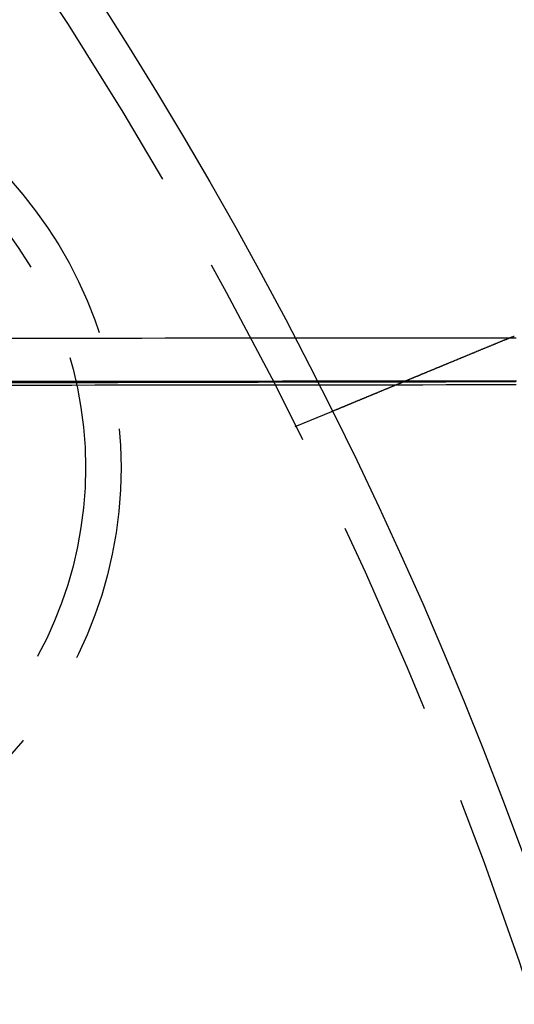
# Model space of a CAD drawing. Extents: x 1193 to 2454, y -439 to 1071.
# Drawn here: x 1418 to 1431, y -270 to -245 of the extents above; entities that cross this region are included whole.
import ezdxf

# ---------------------------------------------------------------- set-up
doc = ezdxf.new("R2010")
doc.units = 0
doc.header["$LTSCALE"] = 20
doc.linetypes.add('VERDECKT', pattern=[0.375, 0.25, -0.125])
doc.layers.get('0').update_dxf_attribs({"linetype": 'CONTINUOUS'})
doc.layers.add('BEM', color=7, linetype='CONTINUOUS')

# ---------------------------------------------------------------- blocks, each defined once
blk = doc.blocks.new('A$CABCF804A')
at = {"color": 1, "linetype": 'VERDECKT'}
blk.add_line((1425.143, 472.737), (1426.069, 473.12), dxfattribs=at)
for points in [[(1417.69, 474.98, 0), (1418.28, 474.981, 0), (1418.87, 474.982, 0), (1419.47, 474.983, 0), (1420.06, 474.983, 0), (1420.66, 474.984, 0), (1421.25, 474.984, 0), (1421.84, 474.985, 0), (1422.44, 474.986, 0), (1423.03, 474.986, 0), (1423.63, 474.987, 0), (1424.22, 474.987, 0), (1424.81, 474.988, 0), (1425.41, 474.988, 0), (1426, 474.989, 0), (1426.6, 474.989, 0), (1427.19, 474.99, 0), (1427.78, 474.99, 0), (1428.38, 474.99, 0), (1428.97, 474.991, 0), (1429.57, 474.991, 0), (1430.16, 474.991, 0), (1430.75, 474.992, 0)], [(1417.69, 473.888, 0), (1418.29, 473.889, 0), (1418.88, 473.889, 0), (1419.47, 473.89, 0), (1420.07, 473.89, 0), (1420.66, 473.891, 0), (1421.26, 473.891, 0), (1421.85, 473.891, 0), (1422.44, 473.892, 0), (1423.04, 473.892, 0), (1423.63, 473.892, 0), (1424.23, 473.892, 0), (1424.82, 473.893, 0), (1425.41, 473.893, 0), (1426.01, 473.893, 0), (1426.6, 473.893, 0), (1427.2, 473.893, 0), (1427.79, 473.894, 0), (1428.38, 473.894, 0), (1428.98, 473.894, 0), (1429.57, 473.894, 0), (1430.17, 473.894, 0), (1430.76, 473.894, 0)], [(1430.74, 473.87, 0), (1430.15, 473.869, 0), (1429.55, 473.868, 0), (1428.96, 473.867, 0), (1428.36, 473.866, 0), (1427.77, 473.864, 0), (1427.18, 473.863, 0), (1426.58, 473.862, 0), (1425.99, 473.861, 0), (1425.39, 473.86, 0), (1424.8, 473.859, 0), (1424.2, 473.858, 0), (1423.61, 473.856, 0), (1423.02, 473.855, 0), (1422.42, 473.854, 0), (1421.83, 473.853, 0), (1421.23, 473.851, 0), (1420.64, 473.85, 0), (1420.05, 473.849, 0), (1419.45, 473.847, 0), (1418.86, 473.846, 0), (1418.26, 473.845, 0), (1417.67, 473.843, 0)], [(1430.75, 473.792, 0), (1430.16, 473.791, 0), (1429.57, 473.791, 0), (1428.97, 473.791, 0), (1428.38, 473.79, 0), (1427.78, 473.79, 0), (1427.19, 473.789, 0), (1426.6, 473.789, 0), (1426, 473.789, 0), (1425.41, 473.788, 0), (1424.81, 473.788, 0), (1424.22, 473.787, 0), (1423.63, 473.787, 0), (1423.03, 473.786, 0), (1422.44, 473.785, 0), (1421.84, 473.785, 0), (1421.25, 473.784, 0), (1420.65, 473.784, 0), (1420.06, 473.783, 0), (1419.47, 473.782, 0), (1418.87, 473.782, 0), (1418.28, 473.781, 0), (1417.68, 473.78, 0)]]:
    blk.add_polyline3d(points, dxfattribs=at)
at = {"color": 3}
for points in [[(1426.07, 473.12, 0), (1426.07, 473.12, 0), (1426.07, 473.12, 0), (1426.07, 473.12, 0), (1426.07, 473.12, 0), (1426.07, 473.121, 0), (1426.07, 473.121, 0), (1426.07, 473.121, 0), (1426.07, 473.121, 0), (1426.07, 473.121, 0), (1426.07, 473.121, 0), (1426.07, 473.121, 0), (1426.07, 473.121, 0), (1426.07, 473.121, 0), (1426.07, 473.122, 0), (1426.07, 473.122, 0), (1426.07, 473.122, 0), (1426.07, 473.122, 0), (1426.07, 473.122, 0), (1426.07, 473.123, 0), (1426.08, 473.123, 0), (1426.08, 473.123, 0), (1426.08, 473.123, 0), (1426.08, 473.124, 0), (1426.08, 473.124, 0), (1426.08, 473.124, 0), (1426.08, 473.125, 0), (1426.08, 473.125, 0), (1426.08, 473.125, 0), (1426.08, 473.126, 0), (1426.08, 473.126, 0), (1426.08, 473.127, 0), (1426.08, 473.127, 0), (1426.09, 473.127, 0), (1426.09, 473.128, 0), (1426.09, 473.128, 0), (1426.09, 473.129, 0), (1426.09, 473.129, 0), (1426.09, 473.13, 0), (1426.09, 473.13, 0), (1426.09, 473.131, 0), (1426.1, 473.131, 0), (1426.1, 473.132, 0), (1426.1, 473.132, 0), (1426.1, 473.133, 0), (1426.1, 473.134, 0), (1426.1, 473.134, 0), (1426.1, 473.135, 0), (1426.11, 473.135, 0), (1426.11, 473.136, 0), (1426.11, 473.137, 0), (1426.11, 473.137, 0), (1426.11, 473.138, 0), (1426.11, 473.139, 0), (1426.12, 473.14, 0), (1426.12, 473.14, 0), (1426.12, 473.141, 0), (1426.12, 473.142, 0), (1426.12, 473.143, 0), (1426.12, 473.143, 0), (1426.13, 473.144, 0), (1426.13, 473.145, 0), (1426.13, 473.146, 0), (1426.13, 473.147, 0), (1426.13, 473.148, 0), (1426.14, 473.148, 0), (1426.14, 473.149, 0), (1426.14, 473.15, 0), (1426.14, 473.151, 0), (1426.15, 473.152, 0), (1426.15, 473.153, 0), (1426.15, 473.154, 0), (1426.15, 473.155, 0), (1426.15, 473.156, 0), (1426.16, 473.157, 0), (1426.16, 473.158, 0), (1426.16, 473.159, 0), (1426.16, 473.16, 0), (1426.17, 473.161, 0), (1426.17, 473.162, 0), (1426.17, 473.163, 0), (1426.18, 473.164, 0), (1426.18, 473.165, 0), (1426.18, 473.167, 0), (1426.18, 473.168, 0), (1426.19, 473.169, 0), (1426.19, 473.17, 0), (1426.19, 473.171, 0), (1426.19, 473.172, 0), (1426.2, 473.174, 0), (1426.2, 473.175, 0), (1426.2, 473.176, 0), (1426.21, 473.177, 0), (1426.21, 473.179, 0), (1426.21, 473.18, 0), (1426.22, 473.181, 0), (1426.22, 473.183, 0), (1426.22, 473.184, 0), (1426.23, 473.185, 0), (1426.23, 473.187, 0), (1426.23, 473.188, 0), (1426.24, 473.189, 0), (1426.24, 473.191, 0), (1426.24, 473.192, 0), (1426.25, 473.193, 0), (1426.25, 473.195, 0), (1426.25, 473.196, 0), (1426.26, 473.198, 0), (1426.26, 473.199, 0), (1426.26, 473.201, 0), (1426.27, 473.202, 0), (1426.27, 473.204, 0), (1426.27, 473.205, 0), (1426.28, 473.207, 0), (1426.28, 473.208, 0), (1426.28, 473.21, 0), (1426.29, 473.211, 0), (1426.29, 473.213, 0), (1426.3, 473.214, 0), (1426.3, 473.216, 0), (1426.3, 473.217, 0), (1426.31, 473.219, 0), (1426.31, 473.221, 0), (1426.31, 473.222, 0), (1426.32, 473.224, 0), (1426.32, 473.225, 0), (1426.33, 473.227, 0), (1426.33, 473.229, 0), (1426.33, 473.23, 0), (1426.34, 473.232, 0), (1426.34, 473.234, 0), (1426.35, 473.235, 0), (1426.35, 473.237, 0), (1426.35, 473.239, 0), (1426.36, 473.24, 0), (1426.36, 473.242, 0), (1426.37, 473.244, 0), (1426.37, 473.246, 0), (1426.38, 473.247, 0), (1426.38, 473.249, 0), (1426.38, 473.251, 0), (1426.39, 473.253, 0), (1426.39, 473.254, 0), (1426.4, 473.256, 0), (1426.4, 473.258, 0), (1426.41, 473.26, 0), (1426.41, 473.262, 0), (1426.41, 473.263, 0), (1426.42, 473.265, 0), (1426.42, 473.267, 0), (1426.43, 473.269, 0), (1426.43, 473.271, 0), (1426.44, 473.273, 0), (1426.44, 473.275, 0), (1426.45, 473.276, 0), (1426.45, 473.278, 0), (1426.45, 473.28, 0), (1426.46, 473.282, 0), (1426.46, 473.284, 0), (1426.47, 473.286, 0), (1426.47, 473.288, 0), (1426.48, 473.29, 0), (1426.48, 473.292, 0), (1426.49, 473.294, 0), (1426.49, 473.296, 0), (1426.5, 473.298, 0), (1426.5, 473.301, 0), (1426.51, 473.303, 0), (1426.51, 473.305, 0), (1426.52, 473.307, 0), (1426.52, 473.309, 0), (1426.53, 473.311, 0), (1426.54, 473.313, 0), (1426.54, 473.316, 0), (1426.55, 473.318, 0), (1426.55, 473.32, 0), (1426.56, 473.322, 0), (1426.56, 473.325, 0), (1426.57, 473.327, 0), (1426.57, 473.329, 0), (1426.58, 473.331, 0), (1426.58, 473.334, 0), (1426.59, 473.336, 0), (1426.6, 473.338, 0), (1426.6, 473.341, 0), (1426.61, 473.343, 0), (1426.61, 473.346, 0), (1426.62, 473.348, 0), (1426.62, 473.35, 0), (1426.63, 473.353, 0), (1426.64, 473.355, 0), (1426.64, 473.358, 0), (1426.65, 473.36, 0), (1426.65, 473.363, 0), (1426.66, 473.365, 0), (1426.67, 473.368, 0), (1426.67, 473.37, 0), (1426.68, 473.373, 0), (1426.68, 473.375, 0), (1426.69, 473.378, 0), (1426.7, 473.381, 0), (1426.7, 473.383, 0), (1426.71, 473.386, 0), (1426.72, 473.388, 0), (1426.72, 473.391, 0), (1426.73, 473.394, 0), (1426.74, 473.396, 0), (1426.74, 473.399, 0), (1426.75, 473.402, 0), (1426.75, 473.404, 0), (1426.76, 473.407, 0), (1426.77, 473.41, 0), (1426.77, 473.413, 0), (1426.78, 473.415, 0), (1426.79, 473.418, 0), (1426.79, 473.421, 0), (1426.8, 473.424, 0), (1426.81, 473.427, 0), (1426.82, 473.429, 0), (1426.82, 473.432, 0), (1426.83, 473.435, 0), (1426.84, 473.438, 0), (1426.84, 473.441, 0), (1426.85, 473.444, 0), (1426.86, 473.447, 0), (1426.86, 473.45, 0), (1426.87, 473.452, 0), (1426.88, 473.455, 0), (1426.88, 473.458, 0), (1426.89, 473.461, 0), (1426.9, 473.464, 0), (1426.91, 473.467, 0), (1426.91, 473.47, 0), (1426.92, 473.473, 0), (1426.93, 473.476, 0), (1426.94, 473.479, 0), (1426.94, 473.482, 0), (1426.95, 473.485, 0), (1426.96, 473.488, 0), (1426.96, 473.492, 0), (1426.97, 473.495, 0), (1426.98, 473.498, 0), (1426.99, 473.501, 0), (1426.99, 473.504, 0), (1427, 473.507, 0), (1427.01, 473.51, 0), (1427.02, 473.513, 0), (1427.02, 473.516, 0), (1427.03, 473.52, 0), (1427.04, 473.523, 0), (1427.05, 473.526, 0), (1427.06, 473.529, 0), (1427.06, 473.532, 0), (1427.07, 473.535, 0), (1427.08, 473.539, 0), (1427.09, 473.542, 0), (1427.09, 473.545, 0), (1427.1, 473.548, 0), (1427.11, 473.551, 0), (1427.12, 473.555, 0), (1427.13, 473.558, 0), (1427.13, 473.561, 0), (1427.14, 473.564, 0), (1427.15, 473.568, 0), (1427.16, 473.571, 0), (1427.16, 473.574, 0), (1427.17, 473.577, 0), (1427.18, 473.581, 0), (1427.19, 473.584, 0), (1427.2, 473.587, 0), (1427.2, 473.591, 0), (1427.21, 473.594, 0), (1427.22, 473.597, 0), (1427.23, 473.601, 0), (1427.24, 473.604, 0), (1427.24, 473.607, 0), (1427.25, 473.611, 0), (1427.26, 473.614, 0), (1427.27, 473.617, 0), (1427.28, 473.621, 0), (1427.28, 473.624, 0), (1427.29, 473.627, 0), (1427.3, 473.631, 0), (1427.31, 473.634, 0), (1427.32, 473.637, 0), (1427.32, 473.641, 0), (1427.33, 473.644, 0), (1427.34, 473.647, 0), (1427.35, 473.651, 0), (1427.36, 473.654, 0), (1427.37, 473.657, 0), (1427.37, 473.661, 0), (1427.38, 473.664, 0), (1427.39, 473.667, 0), (1427.4, 473.671, 0), (1427.41, 473.674, 0), (1427.41, 473.678, 0), (1427.42, 473.681, 0), (1427.43, 473.684, 0), (1427.44, 473.688, 0), (1427.45, 473.691, 0), (1427.46, 473.695, 0), (1427.46, 473.698, 0), (1427.47, 473.702, 0), (1427.48, 473.705, 0), (1427.49, 473.708, 0), (1427.5, 473.712, 0), (1427.51, 473.716, 0), (1427.51, 473.719, 0), (1427.52, 473.723, 0), (1427.53, 473.726, 0), (1427.54, 473.73, 0), (1427.55, 473.733, 0), (1427.56, 473.737, 0), (1427.57, 473.741, 0), (1427.58, 473.744, 0), (1427.58, 473.748, 0), (1427.59, 473.752, 0), (1427.6, 473.755, 0), (1427.61, 473.759, 0), (1427.62, 473.763, 0), (1427.63, 473.767, 0), (1427.64, 473.77, 0), (1427.65, 473.774, 0), (1427.66, 473.778, 0), (1427.67, 473.782, 0), (1427.67, 473.786, 0), (1427.68, 473.789, 0), (1427.69, 473.793, 0), (1427.7, 473.797, 0), (1427.71, 473.801, 0), (1427.72, 473.805, 0), (1427.73, 473.809, 0), (1427.74, 473.813, 0), (1427.75, 473.817, 0), (1427.76, 473.82, 0), (1427.77, 473.824, 0), (1427.78, 473.828, 0), (1427.79, 473.832, 0), (1427.8, 473.836, 0), (1427.81, 473.84, 0), (1427.82, 473.844, 0), (1427.83, 473.848, 0), (1427.84, 473.852, 0), (1427.85, 473.856, 0), (1427.86, 473.86, 0), (1427.87, 473.865, 0), (1427.88, 473.869, 0), (1427.89, 473.873, 0), (1427.9, 473.877, 0), (1427.91, 473.881, 0), (1427.92, 473.885, 0), (1427.93, 473.889, 0), (1427.94, 473.893, 0), (1427.95, 473.897, 0), (1427.96, 473.902, 0), (1427.97, 473.906, 0), (1427.98, 473.91, 0), (1427.99, 473.914, 0), (1428, 473.918, 0), (1428.01, 473.923, 0), (1428.02, 473.927, 0), (1428.03, 473.931, 0), (1428.04, 473.935, 0), (1428.05, 473.94, 0), (1428.06, 473.944, 0), (1428.07, 473.948, 0), (1428.08, 473.952, 0), (1428.09, 473.957, 0), (1428.1, 473.961, 0), (1428.11, 473.965, 0), (1428.12, 473.97, 0), (1428.13, 473.974, 0), (1428.14, 473.978, 0), (1428.15, 473.983, 0), (1428.16, 473.987, 0), (1428.17, 473.991, 0), (1428.18, 473.996, 0), (1428.19, 474, 0), (1428.2, 474.004, 0), (1428.21, 474.009, 0), (1428.22, 474.013, 0), (1428.24, 474.018, 0), (1428.25, 474.022, 0), (1428.26, 474.026, 0), (1428.27, 474.031, 0), (1428.28, 474.035, 0), (1428.29, 474.04, 0), (1428.3, 474.044, 0), (1428.31, 474.049, 0), (1428.32, 474.053, 0), (1428.33, 474.057, 0), (1428.34, 474.062, 0), (1428.35, 474.066, 0), (1428.36, 474.071, 0), (1428.37, 474.075, 0), (1428.38, 474.08, 0), (1428.4, 474.084, 0), (1428.41, 474.089, 0), (1428.42, 474.093, 0), (1428.43, 474.098, 0), (1428.44, 474.102, 0), (1428.45, 474.107, 0), (1428.46, 474.111, 0), (1428.47, 474.116, 0), (1428.48, 474.12, 0), (1428.49, 474.125, 0), (1428.5, 474.129, 0), (1428.51, 474.134, 0), (1428.53, 474.138, 0), (1428.54, 474.143, 0), (1428.55, 474.147, 0), (1428.56, 474.152, 0), (1428.57, 474.156, 0), (1428.58, 474.161, 0), (1428.59, 474.165, 0), (1428.6, 474.17, 0), (1428.61, 474.174, 0), (1428.62, 474.179, 0), (1428.63, 474.183, 0), (1428.65, 474.188, 0), (1428.66, 474.192, 0), (1428.67, 474.197, 0), (1428.68, 474.201, 0), (1428.69, 474.206, 0), (1428.7, 474.21, 0), (1428.71, 474.215, 0), (1428.72, 474.219, 0), (1428.73, 474.223, 0), (1428.74, 474.228, 0), (1428.75, 474.232, 0), (1428.76, 474.237, 0), (1428.78, 474.241, 0), (1428.79, 474.246, 0), (1428.8, 474.25, 0), (1428.81, 474.255, 0), (1428.82, 474.259, 0), (1428.83, 474.264, 0), (1428.84, 474.268, 0), (1428.85, 474.273, 0), (1428.86, 474.277, 0), (1428.87, 474.281, 0), (1428.88, 474.286, 0), (1428.89, 474.29, 0), (1428.9, 474.295, 0), (1428.91, 474.299, 0), (1428.93, 474.304, 0), (1428.94, 474.308, 0), (1428.95, 474.312, 0), (1428.96, 474.317, 0), (1428.97, 474.321, 0), (1428.98, 474.326, 0), (1428.99, 474.33, 0), (1429, 474.335, 0), (1429.01, 474.339, 0), (1429.02, 474.344, 0), (1429.03, 474.348, 0), (1429.04, 474.353, 0), (1429.06, 474.358, 0), (1429.07, 474.362, 0), (1429.08, 474.367, 0), (1429.09, 474.371, 0), (1429.1, 474.376, 0), (1429.11, 474.381, 0), (1429.12, 474.385, 0), (1429.13, 474.39, 0), (1429.15, 474.395, 0), (1429.16, 474.399, 0), (1429.17, 474.404, 0), (1429.18, 474.409, 0), (1429.19, 474.413, 0), (1429.2, 474.418, 0), (1429.21, 474.423, 0), (1429.23, 474.428, 0), (1429.24, 474.432, 0), (1429.25, 474.437, 0), (1429.26, 474.442, 0), (1429.27, 474.447, 0), (1429.28, 474.452, 0), (1429.29, 474.456, 0), (1429.31, 474.461, 0), (1429.32, 474.466, 0), (1429.33, 474.471, 0), (1429.34, 474.476, 0), (1429.35, 474.481, 0), (1429.36, 474.486, 0), (1429.38, 474.491, 0), (1429.39, 474.495, 0), (1429.4, 474.5, 0), (1429.41, 474.505, 0), (1429.42, 474.51, 0), (1429.44, 474.515, 0), (1429.45, 474.52, 0), (1429.46, 474.525, 0), (1429.47, 474.53, 0), (1429.48, 474.535, 0), (1429.5, 474.54, 0), (1429.51, 474.545, 0), (1429.52, 474.55, 0), (1429.53, 474.555, 0), (1429.54, 474.56, 0), (1429.56, 474.565, 0), (1429.57, 474.57, 0), (1429.58, 474.575, 0), (1429.59, 474.58, 0), (1429.6, 474.585, 0), (1429.62, 474.59, 0), (1429.63, 474.595, 0), (1429.64, 474.6, 0), (1429.65, 474.605, 0), (1429.67, 474.61, 0), (1429.68, 474.615, 0), (1429.69, 474.62, 0), (1429.7, 474.625, 0), (1429.71, 474.63, 0), (1429.73, 474.636, 0), (1429.74, 474.641, 0), (1429.75, 474.646, 0), (1429.76, 474.651, 0), (1429.78, 474.656, 0), (1429.79, 474.661, 0), (1429.8, 474.666, 0), (1429.81, 474.671, 0), (1429.83, 474.676, 0), (1429.84, 474.681, 0), (1429.85, 474.687, 0), (1429.86, 474.692, 0), (1429.87, 474.697, 0), (1429.89, 474.702, 0), (1429.9, 474.707, 0), (1429.91, 474.712, 0), (1429.92, 474.717, 0), (1429.94, 474.722, 0), (1429.95, 474.727, 0), (1429.96, 474.733, 0), (1429.97, 474.738, 0), (1429.99, 474.743, 0), (1430, 474.748, 0), (1430.01, 474.753, 0), (1430.02, 474.758, 0), (1430.04, 474.763, 0), (1430.05, 474.768, 0), (1430.06, 474.773, 0), (1430.07, 474.779, 0), (1430.08, 474.784, 0), (1430.1, 474.789, 0), (1430.11, 474.794, 0), (1430.12, 474.799, 0), (1430.13, 474.804, 0), (1430.15, 474.809, 0), (1430.16, 474.814, 0), (1430.17, 474.819, 0), (1430.18, 474.825, 0), (1430.2, 474.83, 0), (1430.21, 474.835, 0), (1430.22, 474.84, 0), (1430.23, 474.845, 0), (1430.24, 474.85, 0), (1430.26, 474.855, 0), (1430.27, 474.86, 0), (1430.28, 474.865, 0), (1430.29, 474.87, 0), (1430.31, 474.875, 0), (1430.32, 474.88, 0), (1430.33, 474.885, 0), (1430.34, 474.89, 0), (1430.35, 474.895, 0), (1430.37, 474.9, 0), (1430.38, 474.905, 0), (1430.39, 474.91, 0), (1430.4, 474.915, 0), (1430.41, 474.92, 0), (1430.43, 474.925, 0), (1430.44, 474.93, 0), (1430.45, 474.935, 0), (1430.46, 474.94, 0)], [(1430.46, 474.94, 0), (1430.46, 474.941, 0), (1430.47, 474.942, 0), (1430.47, 474.943, 0), (1430.47, 474.943, 0), (1430.47, 474.944, 0), (1430.47, 474.945, 0), (1430.48, 474.946, 0), (1430.48, 474.947, 0), (1430.48, 474.947, 0), (1430.48, 474.948, 0), (1430.48, 474.949, 0), (1430.49, 474.95, 0), (1430.49, 474.95, 0), (1430.49, 474.951, 0), (1430.49, 474.952, 0), (1430.49, 474.953, 0), (1430.49, 474.953, 0), (1430.5, 474.954, 0), (1430.5, 474.955, 0), (1430.5, 474.956, 0), (1430.5, 474.956, 0), (1430.5, 474.957, 0), (1430.51, 474.958, 0), (1430.51, 474.959, 0), (1430.51, 474.96, 0), (1430.51, 474.96, 0), (1430.51, 474.961, 0), (1430.52, 474.962, 0), (1430.52, 474.963, 0), (1430.52, 474.963, 0), (1430.52, 474.964, 0), (1430.52, 474.965, 0), (1430.52, 474.966, 0), (1430.53, 474.966, 0), (1430.53, 474.967, 0), (1430.53, 474.968, 0), (1430.53, 474.969, 0), (1430.53, 474.969, 0), (1430.54, 474.97, 0), (1430.54, 474.971, 0), (1430.54, 474.972, 0), (1430.54, 474.972, 0), (1430.54, 474.973, 0), (1430.54, 474.974, 0), (1430.55, 474.975, 0), (1430.55, 474.975, 0), (1430.55, 474.976, 0), (1430.55, 474.977, 0), (1430.55, 474.978, 0), (1430.56, 474.978, 0), (1430.56, 474.979, 0), (1430.56, 474.98, 0), (1430.56, 474.981, 0), (1430.56, 474.981, 0), (1430.57, 474.982, 0), (1430.57, 474.983, 0), (1430.57, 474.984, 0), (1430.57, 474.984, 0), (1430.57, 474.985, 0), (1430.57, 474.986, 0), (1430.58, 474.986, 0), (1430.58, 474.987, 0), (1430.58, 474.988, 0), (1430.58, 474.989, 0), (1430.58, 474.989, 0), (1430.59, 474.99, 0), (1430.59, 474.991, 0), (1430.59, 474.992, 0), (1430.59, 474.992, 0), (1430.59, 474.993, 0), (1430.6, 474.994, 0), (1430.6, 474.995, 0), (1430.6, 474.995, 0), (1430.6, 474.996, 0), (1430.6, 474.997, 0), (1430.6, 474.997, 0), (1430.61, 474.998, 0), (1430.61, 474.999, 0), (1430.61, 475, 0), (1430.61, 475, 0), (1430.61, 475.001, 0), (1430.62, 475.002, 0), (1430.62, 475.003, 0), (1430.62, 475.003, 0), (1430.62, 475.004, 0), (1430.62, 475.005, 0), (1430.63, 475.006, 0), (1430.63, 475.006, 0), (1430.63, 475.007, 0), (1430.63, 475.008, 0), (1430.63, 475.008, 0), (1430.63, 475.009, 0), (1430.64, 475.01, 0), (1430.64, 475.011, 0), (1430.64, 475.011, 0), (1430.64, 475.012, 0), (1430.64, 475.013, 0), (1430.65, 475.013, 0), (1430.65, 475.014, 0), (1430.65, 475.015, 0), (1430.65, 475.016, 0), (1430.65, 475.016, 0), (1430.66, 475.017, 0), (1430.66, 475.018, 0), (1430.66, 475.019, 0), (1430.66, 475.019, 0), (1430.66, 475.02, 0), (1430.66, 475.021, 0), (1430.67, 475.021, 0), (1430.67, 475.022, 0), (1430.67, 475.023, 0), (1430.67, 475.024, 0), (1430.67, 475.024, 0), (1430.68, 475.025, 0), (1430.68, 475.026, 0), (1430.68, 475.026, 0), (1430.68, 475.027, 0), (1430.68, 475.028, 0), (1430.69, 475.028, 0), (1430.69, 475.029, 0), (1430.69, 475.03, 0), (1430.69, 475.031, 0), (1430.69, 475.031, 0), (1430.69, 475.032, 0), (1430.7, 475.033, 0), (1430.7, 475.033, 0), (1430.7, 475.034, 0)]]:
    blk.add_polyline3d(points, dxfattribs=at)
at = {"color": 3, "linetype": 'CONTINUOUS'}
for radius in [130, 110]:
    blk.add_circle((1327.549, 424.194), radius, dxfattribs=at)
at = {"color": 1, "linetype": 'VERDECKT'}
for centre, radius in [((1327.549, 424.194), 109), ((1409.821, 471.694), 10.9), ((1409.821, 471.694), 10)]:
    blk.add_circle(centre, radius, dxfattribs=at)

msp = doc.modelspace()

# ---------------------------------------------------------------- block references
at = {"layer": 'BEM'}
msp.add_blockref('A$CABCF804A', (0, -728.003), dxfattribs=at)

doc.saveas('drawing.dxf')
